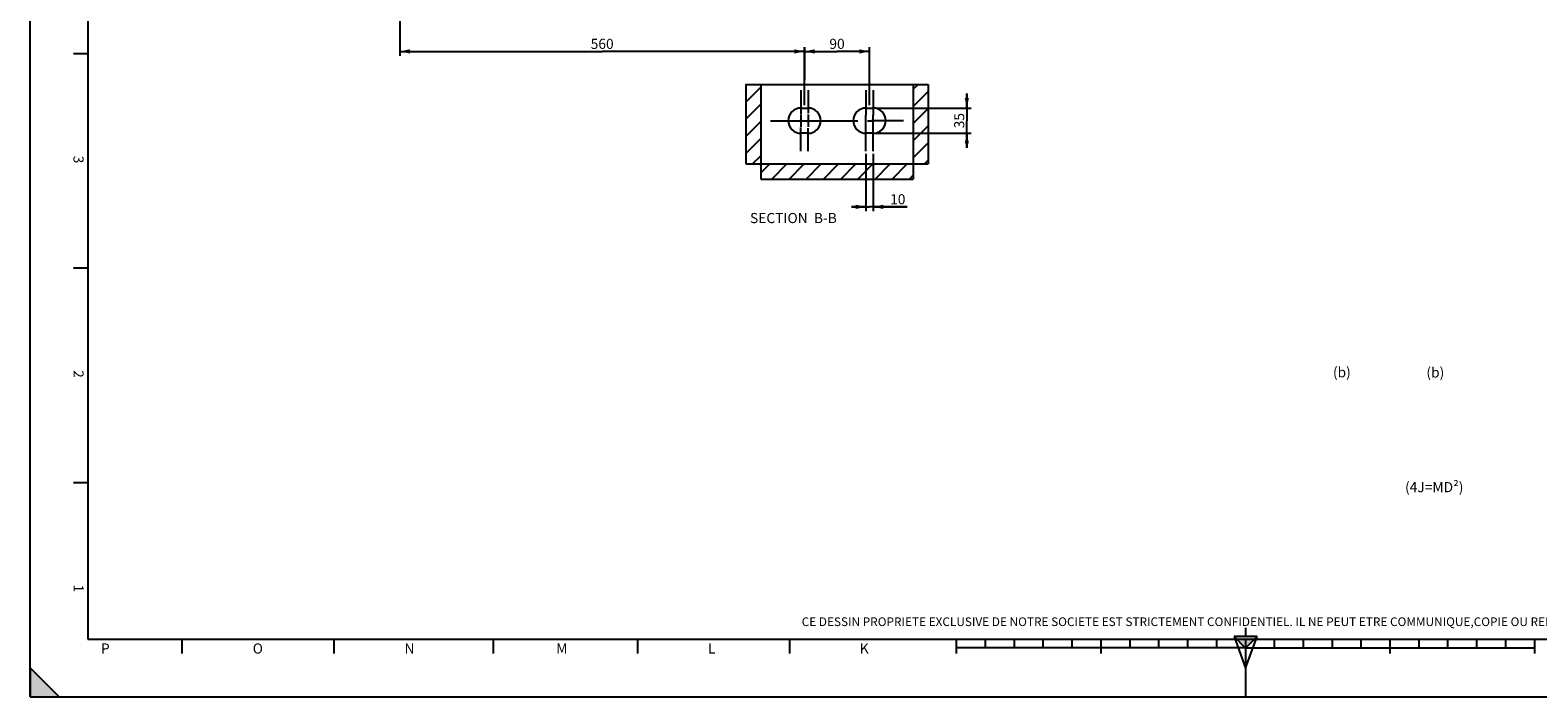
# Model space of a CAD drawing. Units: millimetres. Extents: x 0 to 841, y 0 to 594.
# Drawn here: x 0 to 522, y 0 to 231 of the extents above; entities that cross this region are included whole.
import ezdxf

# ---------------------------------------------------------------- set-up
doc = ezdxf.new("R2010")
doc.units = ezdxf.units.MM
doc.header["$LTSCALE"] = 46.255
doc.linetypes.add('CENTER', pattern=[0.6, 0.375, -0.075, 0.075, -0.075])
doc.layers.get('0').update_dxf_attribs({"linetype": 'CONTINUOUS'})
doc.layers.add('AXES', color=7, linetype='CONTINUOUS')
doc.styles.get("Standard").update_dxf_attribs({"font": 'txt', "width": 0.85})
doc.styles.add('TEXTSTYLE_3', font='txt', dxfattribs={"width": 0.8})
doc.styles.add('TEXTSTYLE_4', font='txt')
doc.dimstyles.new('DIMSTYLE_2', dxfattribs={"dimtxt": 3.5, "dimasz": 3.5, "dimexe": 1.5, "dimexo": 1, "dimgap": 0.875, "dimtad": 1, "dimdec": 4, "dimlfac": 4, "dimtxsty": 'STANDARD', "dimblk": '_FILLED', "dimblk1": '_FILLED', "dimblk2": '_FILLED', "dimcen": 0.09, "dimclrt": 5, "dimadec": 0, "dimazin": 0, "dimtp": 0.0001, "dimtm": 0.0001, "dimtfac": 1, "dimtdec": 4, "dimtofl": 0, "dimtmove": 0, "dimatfit": 3, "dimldrblk": '_FILLED', "dimfxl": 1, "dimtolj": 1, "dimarcsym": 0})

# ---------------------------------------------------------------- blocks, each defined once
blk = doc.blocks.new('MARGEA1_BL0', base_point=(420.5, 297))
at = {"color": 7, "linetype": 'CONTINUOUS'}
for p, q in [((0, 0), (0, 594)), ((0, 0), (0, 594)), ((20, 574), (20, 20)), ((15, 222.75), (20, 222.75)), ((15, 148.5), (20, 148.5)), ((15, 74.25), (20, 74.25)), ((20, 20), (821, 20)), ((52.5625, 15), (52.5625, 20)), ((105.125, 15), (105.125, 20)), ((160.25, 15), (160.25, 20)), ((210.25, 15), (210.25, 20)), ((262.8125, 15), (262.8125, 20)), ((320.5, 15), (320.5, 20)), ((420.5, 17), (320.5, 17)), ((330.5, 17), (330.5, 20)), ((340.5, 17), (340.5, 20)), ((350.5, 17), (350.5, 20)), ((360.5, 17), (360.5, 20)), ((370.5, 15), (370.5, 20)), ((380.5, 17), (380.5, 20)), ((390.5, 17), (390.5, 20)), ((400.5, 17), (400.5, 20)), ((410.5, 17), (410.5, 20)), ((420.5, 20), (420.5, 0)), ((420.5, 17), (520.5, 17)), ((430.5, 17), (430.5, 20)), ((440.5, 17), (440.5, 20)), ((450.5, 17), (450.5, 20)), ((460.5, 17), (460.5, 20)), ((470.5, 15), (470.5, 20)), ((480.5, 17), (480.5, 20)), ((490.5, 17), (490.5, 20)), ((500.5, 17), (500.5, 20)), ((510.5, 17), (510.5, 20)), ((520.5, 15), (520.5, 20)), ((10, 0), (0, 10)), ((0, 10), (0, 0)), ((0, 0), (841, 0)), ((0, 0), (10, 0)), ((1, 0), (841, 0))]:
    blk.add_line(p, q, dxfattribs=at)
blk.add_solid([(10, 0), (0, 0), (0, 10)], dxfattribs=at)
at = {"color": 5, "linetype": 'CONTINUOUS', "style": 'TEXTSTYLE_4'}
for s, p in [('3', (15, 187.375)), ('2', (15, 113.125)), ('1', (15, 38.875))]:
    blk.add_text(s, height=3.5, rotation=270, dxfattribs=at).set_placement(p)
for s, p in [('P', (24.5, 15)), ('O', (77, 15)), ('N', (129.5, 15)), ('M', (182, 15)), ('L', (234.5, 15)), ('K', (287, 15))]:
    blk.add_text(s, height=3.5, dxfattribs=at).set_placement(p)
blk = doc.blocks.new('REPERE_ORIENTATION_BL1', base_point=(420.5, 16.88))
at = {"color": 7, "linetype": 'CONTINUOUS'}
for p, q in [((420.5, 16.88), (416.5, 20.88)), ((424.5, 20.88), (416.5, 20.88)), ((416.5, 20.88), (420.5, 9.88)), ((420.5, 23.88), (420.5, 20.88)), ((420.5, 16.88), (424.5, 20.88)), ((420.5, 9.88), (424.5, 20.88)), ((423.5, 19.88), (417.5, 19.88)), ((420.5, 16.88), (420.5, 9.88))]:
    blk.add_line(p, q, dxfattribs=at)
blk.add_solid([(416.5, 20.88), (420.5, 16.88), (424.5, 20.88)], dxfattribs=at)
blk = doc.blocks.new('_FILLED')
at = {"color": 0, "linetype": 'BYBLOCK'}
blk.add_solid([(0, 0), (-1, 0.21), (-1, -0.21)], dxfattribs=at)
blk = doc.blocks.new('*D12')
at = {"color": 2, "linetype": 'CONTINUOUS'}
for p, q in [((289.14, 187.99), (289.14, 168.17)), ((291.64, 187.99), (291.64, 168.17)), ((289.14, 169.67), (284.14, 169.67)), ((284.14, 169.67), (290.39, 169.67)), ((303.45, 169.67), (290.39, 169.67)), ((291.64, 169.67), (303.45, 169.67))]:
    blk.add_line(p, q, dxfattribs=at)
at = {"color": 2, "linetype": 'CONTINUOUS', "xscale": 3.5, "yscale": 3.5, "zscale": 3.5}
blk.add_blockref('_FILLED', (289.14, 169.67), dxfattribs=at)
at = {"color": 2, "linetype": 'CONTINUOUS', "xscale": 3.5, "yscale": 3.5, "zscale": 3.5, "rotation": 180}
blk.add_blockref('_FILLED', (291.64, 169.67), dxfattribs=at)
at = {"color": 5, "linetype": 'CONTINUOUS', "insert": (297.5, 174.05), "char_height": 3.5, "width": 5.95, "attachment_point": 1, "line_spacing_factor": 0.9}
blk.add_mtext('10', dxfattribs=at)
blk = doc.blocks.new('*D14')
at = {"color": 2, "linetype": 'CONTINUOUS'}
for p, q in [((324.04, 203.88), (324.04, 208.88)), ((324.04, 208.88), (324.04, 199.5)), ((292.64, 203.88), (325.54, 203.88)), ((324.04, 190.13), (324.04, 199.5)), ((292.64, 195.13), (325.54, 195.13)), ((324.04, 195.13), (324.04, 190.13))]:
    blk.add_line(p, q, dxfattribs=at)
at = {"color": 2, "linetype": 'CONTINUOUS', "xscale": 3.5, "yscale": 3.5, "zscale": 3.5}
for p, rotation in [((324.04, 203.88), 270), ((324.04, 195.13), 90)]:
    blk.add_blockref('_FILLED', p, dxfattribs=dict(at, rotation=rotation))
at = {"color": 5, "linetype": 'CONTINUOUS', "insert": (319.67, 199.5), "char_height": 3.5, "width": 5.95, "attachment_point": 2, "rotation": 90, "line_spacing_factor": 0.9}
blk.add_mtext('35', dxfattribs=at)
blk = doc.blocks.new('*D21')
at = {"color": 2, "linetype": 'CONTINUOUS'}
for p, q in [((127.89, 241.72), (127.89, 221.98)), ((267.89, 224.98), (267.89, 213.79)), ((127.89, 223.48), (197.89, 223.48)), ((267.89, 223.48), (197.89, 223.48))]:
    blk.add_line(p, q, dxfattribs=at)
at = {"color": 2, "linetype": 'CONTINUOUS', "xscale": 3.5, "yscale": 3.5, "zscale": 3.5}
for p, rotation in [((127.89, 223.48), 179.9999999909), ((267.89, 223.48), 359.9999999909)]:
    blk.add_blockref('_FILLED', p, dxfattribs=dict(at, rotation=rotation))
at = {"color": 5, "linetype": 'CONTINUOUS', "insert": (197.89, 227.85), "char_height": 3.5, "width": 8.925, "attachment_point": 2, "line_spacing_factor": 0.9}
blk.add_mtext('560', dxfattribs=at)
blk = doc.blocks.new('*D22')
at = {"color": 2, "linetype": 'CONTINUOUS'}
for p, q in [((267.89, 204.88), (267.89, 224.98)), ((290.39, 204.88), (290.39, 224.98)), ((267.89, 223.48), (279.14, 223.48)), ((290.39, 223.48), (279.14, 223.48))]:
    blk.add_line(p, q, dxfattribs=at)
at = {"color": 2, "linetype": 'CONTINUOUS', "xscale": 3.5, "yscale": 3.5, "zscale": 3.5, "rotation": 180}
blk.add_blockref('_FILLED', (267.89, 223.48), dxfattribs=at)
at = {"color": 2, "linetype": 'CONTINUOUS', "xscale": 3.5, "yscale": 3.5, "zscale": 3.5}
blk.add_blockref('_FILLED', (290.39, 223.48), dxfattribs=at)
at = {"color": 5, "linetype": 'CONTINUOUS', "insert": (279.14, 227.85), "char_height": 3.5, "width": 5.95, "attachment_point": 2, "line_spacing_factor": 0.9}
blk.add_mtext('90', dxfattribs=at)

msp = doc.modelspace()

# ---------------------------------------------------------------- hatches: boundary and pattern name
at = {"linetype": 'CONTINUOUS'}
h = msp.add_hatch(dxfattribs=at)
h.set_pattern_fill('default__2', color=2, scale=4.205, angle=45, style=0, pattern_type=0)
h.set_pattern_definition([(45, (0, 0), (-2.973384, 2.973384), [])])
h.paths.add_polyline_path([(252.7645, 179.304543), (252.7645, 184.500695), (305.5145, 184.500695), (305.5145, 179.304543)])
h.paths.add_polyline_path([(247.568348, 212.000695), (252.7645, 212.000695), (252.7645, 184.500695), (247.568348, 184.500695)])
h.paths.add_polyline_path([(305.5145, 212.000695), (310.710653, 212.000695), (310.710653, 184.500695), (305.5145, 184.500695)])

# ---------------------------------------------------------------- linework, layer by layer
at = {"color": 7, "linetype": 'CONTINUOUS'}
for p, q in [((0, 0), (0, 594)), ((247.568348, 212.000695), (247.568348, 184.500695)), ((247.568348, 212.000695), (310.710653, 212.000695)), ((252.7645, 212.000695), (252.7645, 179.304543)), ((305.5145, 212.000695), (305.5145, 179.304543)), ((310.710653, 212.000695), (310.710653, 184.500695)), ((247.568348, 184.500695), (310.710653, 184.500695)), ((252.7645, 179.304543), (305.5145, 179.304543)), ((0, 0), (841, 0))]:
    msp.add_line(p, q, dxfattribs=at)
at = {"layer": 'AXES', "color": 2, "linetype": 'CENTER'}
for p, q in [((266.6395, 210.013195), (266.6395, 201.866687)), ((269.1395, 210.013195), (269.1395, 202.124692)), ((289.1395, 210.013195), (289.1395, 201.395022)), ((291.6395, 210.013195), (291.6395, 201.459523)), ((256.127, 199.500695), (266.515504, 199.500695)), ((269.005492, 199.500695), (289.680672, 199.500695)), ((302.152, 199.500695), (291.033827, 199.500695)), ((266.6395, 188.988195), (266.6395, 197.134703)), ((269.1395, 188.988195), (269.1395, 196.876698)), ((289.1395, 188.988195), (289.1395, 197.606368)), ((291.6395, 188.988195), (291.6395, 197.541867))]:
    msp.add_line(p, q, dxfattribs=at)
at = {"layer": 'AXES', "color": 7, "linetype": 'CONTINUOUS'}
for p, q in [((266.6395, 203.875695), (269.1395, 203.875695)), ((289.1395, 203.875695), (291.6395, 203.875695)), ((269.1395, 195.125695), (266.6395, 195.125695)), ((291.6395, 195.125695), (289.1395, 195.125695))]:
    msp.add_line(p, q, dxfattribs=at)
at = {"layer": 'AXES', "color": 2, "linetype": 'CONTINUOUS'}
for p, q in [((266.515504, 199.500695), (269.005492, 199.500695)), ((266.6395, 201.603195), (266.6395, 197.398195)), ((269.1395, 201.603195), (269.1395, 197.398195)), ((289.1395, 197.606368), (289.1395, 201.395022)), ((289.680672, 199.500695), (291.033827, 199.500695)), ((291.6395, 197.541867), (291.6395, 201.459523))]:
    msp.add_line(p, q, dxfattribs=at)
at = {"layer": 'AXES', "color": 7, "linetype": 'CONTINUOUS'}
for centre, start, end in [((266.6395, 199.500695), 90, 270), ((269.1395, 199.500695), 270, 90), ((289.1395, 199.500695), 90, 270), ((291.6395, 199.500695), 270, 90)]:
    msp.add_arc(centre, 4.375, start, end, dxfattribs=at)

# ---------------------------------------------------------------- block references
at = {"color": 2, "linetype": 'CONTINUOUS'}
for name, p in [('MARGEA1_BL0', (420.5, 297)), ('REPERE_ORIENTATION_BL1', (420.502357, 16.884114))]:
    msp.add_blockref(name, p, dxfattribs=at)

# ---------------------------------------------------------------- texts
at = {"color": 5, "linetype": 'CONTINUOUS', "char_height": 3.5, "line_spacing_factor": 0.9}
for s, insert, width, attachment_point in [('SECTION  B-B', (279.058959, 167.538857), 35.7, 3), ('(b)', (450.694918, 114.139835), 8.925, 1), ('(b)', (483.024212, 114.074883), 8.925, 1), ('(4J=MD²)', (475.640814, 74.367631), 23.8, 1)]:
    msp.add_mtext(s, dxfattribs=dict(at, insert=insert, width=width, attachment_point=attachment_point))
at = {"color": 5, "linetype": 'CONTINUOUS', "insert": (266.908679, 27.517779), "char_height": 3, "width": 369.6, "attachment_point": 1, "line_spacing_factor": 0.9, "style": 'TEXTSTYLE_3'}
msp.add_mtext('CE DESSIN PROPRIETE EXCLUSIVE DE NOTRE SOCIETE EST STRICTEMENT CONFIDENTIEL. IL NE PEUT ETRE COMMUNIQUE,COPIE OU REPRODUIT SANS NOTRE AUTORISATION ECRITE.', dxfattribs=at)

# ---------------------------------------------------------------- dimensions: what is measured, and where the dimension line sits
at = {"color": 2, "linetype": 'CONTINUOUS'}
for base, p1, p2, angle, picture, middle in [((267.8895, 223.477548), (127.8895, 242.721224), (267.8895, 212.792936), 359.99999999, '*D21', (197.889503, 223.477548)), ((324.043879, 195.125695), (291.6395, 203.875695), (291.6395, 195.125695), 270, '*D14', (324.043879, 199.593672))]:
    dim = msp.add_linear_dim(base=base, p1=p1, p2=p2, angle=angle, dimstyle='DIMSTYLE_2', dxfattribs=at)
    dim.commit()
    dim.dimension.update_dxf_attribs({"geometry": picture, "text_midpoint": middle, "dimtype": 160})
for base, p1, p2, picture, middle in [((290.3895, 223.477548), (267.8895, 203.875695), (290.3895, 203.875695), '*D22', (279.139508, 223.477548)), ((291.6395, 169.673236), (289.1395, 188.988195), (291.6395, 188.988195), '*D12', (300.84836, 169.673236))]:
    dim = msp.add_linear_dim(base=base, p1=p1, p2=p2, dimstyle='DIMSTYLE_2', dxfattribs=at)
    dim.commit()
    dim.dimension.update_dxf_attribs({"geometry": picture, "text_midpoint": middle, "dimtype": 160})

doc.saveas('drawing.dxf')
